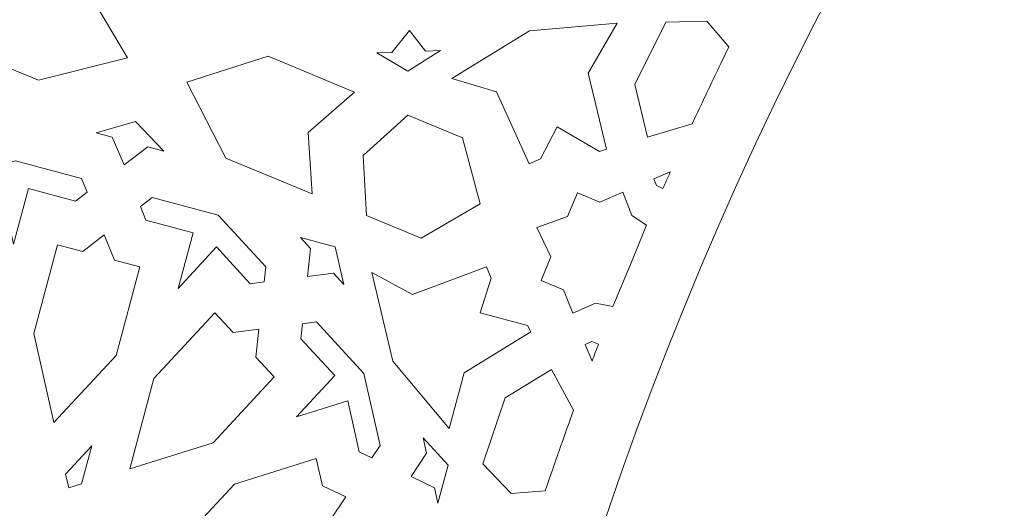
# Model space of a CAD drawing. Units: centimetres. Extents: x -10.4 to 10.5, y -13.8 to 13.1.
# Drawn here: x -6.5 to -4.8, y -10.7 to -9.9 of the extents above; entities that cross this region are included whole.
import ezdxf

# ---------------------------------------------------------------- set-up
doc = ezdxf.new("R2010")
doc.units = ezdxf.units.CM
doc.header["$MEASUREMENT"] = 0
doc.layers.add('Plan 1', color=7, linetype='Continuous')

msp = doc.modelspace()

# ---------------------------------------------------------------- linework, layer by layer
at = {"layer": 'Plan 1', "color": 250, "lineweight": 20}
msp.add_open_spline([(9.98369, -12.78949), (9.98369, -7.58743), (5.76659, -3.37034), (0.56453, -3.37032), (0.56453, -3.37032), (-4.63751, -3.37032), (-8.85463, -7.5874), (-8.85464, -12.78946), (-8.85464, -12.78946), (-8.85464, -12.78946), (-8.85464, -12.78949), (-8.85464, -12.78949)], degree=3, knots=[0, 0, 0, 0, 0.25, 0.25, 0.25, 0.25, 0.5, 0.5, 0.5, 0.5, 1, 1, 1, 1], dxfattribs=at)
at = {"layer": 'Plan 1', "color": 3, "lineweight": 20}
for points in [[(-7.80807, -12.78949), (-7.80807, -12.78949), (-7.80807, -12.78946), (-7.80807, -12.78946), (-7.80807, -12.78946), (-7.80807, -8.16546), (-4.05947, -4.41688), (0.56453, -4.4169), (0.56453, -4.4169), (5.18855, -4.41692), (8.93712, -8.16549), (8.93712, -12.78949)], [(8.93712, -12.78949), (8.93712, -8.16511), (5.18891, -4.41692), (0.56453, -4.4169), (0.56453, -4.4169), (-4.05983, -4.41689), (-7.80805, -8.16509), (-7.80807, -12.78946), (-7.80807, -12.78946), (-7.80807, -12.78946), (-7.80807, -12.78949), (-7.80807, -12.78949)], [(6.96114, -12.78949), (6.96113, -9.2567), (4.09731, -6.39287), (0.56453, -6.39286), (0.56453, -6.39286), (-2.96825, -6.39286), (-5.8321, -9.25669), (-5.8321, -12.78948), (-5.8321, -12.78948), (-5.8321, -12.78948), (-5.8321, -12.78949), (-5.8321, -12.78949)]]:
    msp.add_open_spline(points, degree=3, knots=[0, 0, 0, 0, 0.25, 0.25, 0.25, 0.25, 0.5, 0.5, 0.5, 0.5, 1, 1, 1, 1], dxfattribs=at)
at = {"layer": 'Plan 1', "color": 242, "lineweight": 9}
for points, knots in [([(-6.54247, -9.84826), (-6.54247, -9.84826), (-6.62195, -9.91934), (-6.62195, -9.91934), (-6.62195, -9.91934), (-6.62195, -9.91934), (-6.48628, -9.97556), (-6.48628, -9.97556), (-6.48628, -9.97556), (-6.48628, -9.97556), (-6.33045, -9.93607), (-6.33045, -9.93607), (-6.33045, -9.93607), (-6.33045, -9.93607), (-6.41279, -9.79816), (-6.41279, -9.79816), (-6.41279, -9.79816), (-6.41279, -9.79816), (-6.54849, -9.74198), (-6.54849, -9.74198), (-6.54849, -9.74198), (-6.54849, -9.74198), (-6.54247, -9.84826), (-6.54247, -9.84826)], [0, 0, 0, 0, 0.1428571, 0.1428571, 0.1428571, 0.1428571, 0.2857143, 0.2857143, 0.2857143, 0.2857143, 0.4285714, 0.4285714, 0.4285714, 0.4285714, 0.5714286, 0.5714286, 0.5714286, 0.5714286, 0.7142857, 0.7142857, 0.7142857, 0.7142857, 1, 1, 1, 1]), ([(-5.62883, -9.889), (-5.62883, -9.889), (-5.76457, -9.97266), (-5.76457, -9.97266), (-5.76457, -9.97266), (-5.76457, -9.97266), (-5.68683, -9.99552), (-5.68683, -9.99552), (-5.68683, -9.99552), (-5.68683, -9.99552), (-5.62967, -10.12148), (-5.62967, -10.12148), (-5.62967, -10.12148), (-5.62967, -10.12148), (-5.60995, -10.11262), (-5.60995, -10.11262), (-5.60995, -10.11262), (-5.60995, -10.11262), (-5.58066, -10.05681), (-5.58066, -10.05681), (-5.58066, -10.05681), (-5.58066, -10.05681), (-5.50683, -10.09942), (-5.50683, -10.09942), (-5.50683, -10.09942), (-5.50683, -10.09942), (-5.49453, -10.0958), (-5.49453, -10.0958), (-5.49453, -10.0958), (-5.49453, -10.0958), (-5.52658, -9.96308), (-5.52658, -9.96308), (-5.52658, -9.96308), (-5.52658, -9.96308), (-5.47615, -9.87574), (-5.47615, -9.87574), (-5.47615, -9.87574), (-5.47615, -9.87574), (-5.62883, -9.889), (-5.62883, -9.889)], [0, 0, 0, 0, 0.0909091, 0.0909091, 0.0909091, 0.0909091, 0.1818182, 0.1818182, 0.1818182, 0.1818182, 0.2727273, 0.2727273, 0.2727273, 0.2727273, 0.3636364, 0.3636364, 0.3636364, 0.3636364, 0.4545455, 0.4545455, 0.4545455, 0.4545455, 0.5454545, 0.5454545, 0.5454545, 0.5454545, 0.6363636, 0.6363636, 0.6363636, 0.6363636, 0.7272727, 0.7272727, 0.7272727, 0.7272727, 0.8181818, 0.8181818, 0.8181818, 0.8181818, 1, 1, 1, 1]), ([(-5.42294, -10.07465), (-5.42294, -10.07465), (-5.44507, -9.9829), (-5.44507, -9.9829), (-5.44507, -9.9829), (-5.44507, -9.9829), (-5.39106, -9.87386), (-5.39106, -9.87386), (-5.39106, -9.87386), (-5.39106, -9.87386), (-5.31956, -9.87225), (-5.31956, -9.87225), (-5.31956, -9.87225), (-5.31956, -9.87225), (-5.28116, -9.91717), (-5.28116, -9.91717), (-5.28116, -9.91717), (-5.28116, -9.91717), (-5.29504, -9.9463), (-5.29504, -9.9463), (-5.29504, -9.9463), (-5.30957, -9.97617), (-5.32385, -10.00619), (-5.33794, -10.03631), (-5.33794, -10.03631), (-5.33794, -10.03631), (-5.34529, -10.05172), (-5.34529, -10.05172), (-5.34529, -10.05172), (-5.34529, -10.05172), (-5.42294, -10.07465), (-5.42294, -10.07465)], [0, 0, 0, 0, 0.1111111, 0.1111111, 0.1111111, 0.1111111, 0.2222222, 0.2222222, 0.2222222, 0.2222222, 0.3333333, 0.3333333, 0.3333333, 0.3333333, 0.4444444, 0.4444444, 0.4444444, 0.4444444, 0.5555556, 0.5555556, 0.5555556, 0.5555556, 0.6666667, 0.6666667, 0.6666667, 0.6666667, 0.7777778, 0.7777778, 0.7777778, 0.7777778, 1, 1, 1, 1]), ([(-5.84125, -9.95931), (-5.84125, -9.95931), (-5.89568, -9.92789), (-5.89568, -9.92789), (-5.89568, -9.92789), (-5.89568, -9.92789), (-5.86934, -9.92681), (-5.86934, -9.92681), (-5.86934, -9.92681), (-5.86934, -9.92681), (-5.83851, -9.88843), (-5.83851, -9.88843), (-5.83851, -9.88843), (-5.83851, -9.88843), (-5.81055, -9.92441), (-5.81055, -9.92441), (-5.81055, -9.92441), (-5.81055, -9.92441), (-5.78419, -9.92333), (-5.78419, -9.92333), (-5.78419, -9.92333), (-5.78419, -9.92333), (-5.84125, -9.95931), (-5.84125, -9.95931)], [0, 0, 0, 0, 0.1428571, 0.1428571, 0.1428571, 0.1428571, 0.2857143, 0.2857143, 0.2857143, 0.2857143, 0.4285714, 0.4285714, 0.4285714, 0.4285714, 0.5714286, 0.5714286, 0.5714286, 0.5714286, 0.7142857, 0.7142857, 0.7142857, 0.7142857, 1, 1, 1, 1]), ([(-6.22699, -9.97902), (-6.22699, -9.97902), (-6.15897, -10.11129), (-6.15897, -10.11129), (-6.15897, -10.11129), (-6.15897, -10.11129), (-6.00837, -10.1737), (-6.00837, -10.1737), (-6.00837, -10.1737), (-6.00837, -10.1737), (-6.01525, -10.06675), (-6.01525, -10.06675), (-6.01525, -10.06675), (-6.01525, -10.06675), (-5.93476, -9.99597), (-5.93476, -9.99597), (-5.93476, -9.99597), (-5.93476, -9.99597), (-6.08537, -9.9336), (-6.08537, -9.9336), (-6.08537, -9.9336), (-6.08537, -9.9336), (-6.22699, -9.97902), (-6.22699, -9.97902)], [0, 0, 0, 0, 0.1428571, 0.1428571, 0.1428571, 0.1428571, 0.2857143, 0.2857143, 0.2857143, 0.2857143, 0.4285714, 0.4285714, 0.4285714, 0.4285714, 0.5714286, 0.5714286, 0.5714286, 0.5714286, 0.7142857, 0.7142857, 0.7142857, 0.7142857, 1, 1, 1, 1]), ([(-5.91927, -10.10644), (-5.91927, -10.10644), (-5.91374, -10.2113), (-5.91374, -10.2113), (-5.91374, -10.2113), (-5.91374, -10.2113), (-5.81829, -10.25082), (-5.81829, -10.25082), (-5.81829, -10.25082), (-5.81829, -10.25082), (-5.71534, -10.19101), (-5.71534, -10.19101), (-5.71534, -10.19101), (-5.71534, -10.19101), (-5.7458, -10.07584), (-5.7458, -10.07584), (-5.7458, -10.07584), (-5.7458, -10.07584), (-5.84127, -10.0363), (-5.84127, -10.0363), (-5.84127, -10.0363), (-5.84127, -10.0363), (-5.91927, -10.10644), (-5.91927, -10.10644)], [0, 0, 0, 0, 0.1428571, 0.1428571, 0.1428571, 0.1428571, 0.2857143, 0.2857143, 0.2857143, 0.2857143, 0.4285714, 0.4285714, 0.4285714, 0.4285714, 0.5714286, 0.5714286, 0.5714286, 0.5714286, 0.7142857, 0.7142857, 0.7142857, 0.7142857, 1, 1, 1, 1]), ([(-6.31651, -10.04737), (-6.31651, -10.04737), (-6.38519, -10.06741), (-6.38519, -10.06741), (-6.38519, -10.06741), (-6.38519, -10.06741), (-6.35729, -10.07487), (-6.35729, -10.07487), (-6.35729, -10.07487), (-6.35729, -10.07487), (-6.33673, -10.12279), (-6.33673, -10.12279), (-6.33673, -10.12279), (-6.33673, -10.12279), (-6.29496, -10.0916), (-6.29496, -10.0916), (-6.29496, -10.0916), (-6.29496, -10.0916), (-6.26704, -10.09907), (-6.26704, -10.09907), (-6.26704, -10.09907), (-6.26704, -10.09907), (-6.31651, -10.04737), (-6.31651, -10.04737)], [0, 0, 0, 0, 0.1428571, 0.1428571, 0.1428571, 0.1428571, 0.2857143, 0.2857143, 0.2857143, 0.2857143, 0.4285714, 0.4285714, 0.4285714, 0.4285714, 0.5714286, 0.5714286, 0.5714286, 0.5714286, 0.7142857, 0.7142857, 0.7142857, 0.7142857, 1, 1, 1, 1]), ([(-6.52953, -10.26143), (-6.52953, -10.26143), (-6.55126, -10.16556), (-6.55126, -10.16556), (-6.55126, -10.16556), (-6.55126, -10.16556), (-6.63444, -10.1915), (-6.63444, -10.1915), (-6.63444, -10.1915), (-6.63444, -10.1915), (-6.65391, -10.17675), (-6.65391, -10.17675), (-6.65391, -10.17675), (-6.65391, -10.17675), (-6.64325, -10.15259), (-6.64325, -10.15259), (-6.64325, -10.15259), (-6.64325, -10.15259), (-6.52631, -10.11612), (-6.52631, -10.11612), (-6.52631, -10.11612), (-6.52631, -10.11612), (-6.41089, -10.14706), (-6.41089, -10.14706), (-6.41089, -10.14706), (-6.41089, -10.14706), (-6.40127, -10.17073), (-6.40127, -10.17073), (-6.40127, -10.17073), (-6.40127, -10.17073), (-6.42143, -10.18642), (-6.42143, -10.18642), (-6.42143, -10.18642), (-6.42143, -10.18642), (-6.50354, -10.16442), (-6.50354, -10.16442), (-6.50354, -10.16442), (-6.50354, -10.16442), (-6.52953, -10.26143), (-6.52953, -10.26143)], [0, 0, 0, 0, 0.0909091, 0.0909091, 0.0909091, 0.0909091, 0.1818182, 0.1818182, 0.1818182, 0.1818182, 0.2727273, 0.2727273, 0.2727273, 0.2727273, 0.3636364, 0.3636364, 0.3636364, 0.3636364, 0.4545455, 0.4545455, 0.4545455, 0.4545455, 0.5454545, 0.5454545, 0.5454545, 0.5454545, 0.6363636, 0.6363636, 0.6363636, 0.6363636, 0.7272727, 0.7272727, 0.7272727, 0.7272727, 0.8181818, 0.8181818, 0.8181818, 0.8181818, 1, 1, 1, 1]), ([(-5.39613, -10.16433), (-5.39613, -10.16433), (-5.40754, -10.15926), (-5.40754, -10.15926), (-5.40754, -10.15926), (-5.40754, -10.15926), (-5.41184, -10.14719), (-5.41184, -10.14719), (-5.41184, -10.14719), (-5.41184, -10.14719), (-5.38324, -10.13537), (-5.38324, -10.13537), (-5.38324, -10.13537), (-5.38754, -10.14494), (-5.39181, -10.15453), (-5.39605, -10.16415), (-5.39605, -10.16415), (-5.39605, -10.16415), (-5.39608, -10.16426), (-5.39608, -10.16426), (-5.39608, -10.16426), (-5.39608, -10.16426), (-5.39611, -10.16431), (-5.39611, -10.16431), (-5.39611, -10.16431), (-5.39611, -10.16431), (-5.39613, -10.16433), (-5.39613, -10.16433)], [0, 0, 0, 0, 0.125, 0.125, 0.125, 0.125, 0.25, 0.25, 0.25, 0.25, 0.375, 0.375, 0.375, 0.375, 0.5, 0.5, 0.5, 0.5, 0.625, 0.625, 0.625, 0.625, 0.75, 0.75, 0.75, 0.75, 1, 1, 1, 1]), ([(-5.6163, -10.23203), (-5.6163, -10.23203), (-5.59163, -10.28322), (-5.59163, -10.28322), (-5.59163, -10.28322), (-5.59163, -10.28322), (-5.60873, -10.32453), (-5.60873, -10.32453), (-5.60873, -10.32453), (-5.60873, -10.32453), (-5.60879, -10.32465), (-5.60879, -10.32465), (-5.60879, -10.32465), (-5.60879, -10.32465), (-5.56941, -10.34094), (-5.56941, -10.34094), (-5.56941, -10.34094), (-5.56941, -10.34094), (-5.55368, -10.38176), (-5.55368, -10.38176), (-5.55368, -10.38176), (-5.55368, -10.38176), (-5.51371, -10.36401), (-5.51371, -10.36401), (-5.51371, -10.36401), (-5.51371, -10.36401), (-5.48332, -10.37021), (-5.48332, -10.37021), (-5.48332, -10.37021), (-5.48332, -10.37021), (-5.48329, -10.3701), (-5.48329, -10.3701), (-5.48329, -10.3701), (-5.48329, -10.3701), (-5.45298, -10.29694), (-5.45298, -10.29694), (-5.45298, -10.29694), (-5.45298, -10.29694), (-5.42459, -10.22835), (-5.42459, -10.22835), (-5.42459, -10.22835), (-5.42459, -10.22835), (-5.42454, -10.22825), (-5.42454, -10.22825), (-5.42454, -10.22825), (-5.42454, -10.22825), (-5.45039, -10.21114), (-5.45039, -10.21114), (-5.45039, -10.21114), (-5.45039, -10.21114), (-5.4661, -10.17033), (-5.4661, -10.17033), (-5.4661, -10.17033), (-5.4661, -10.17033), (-5.50608, -10.18808), (-5.50608, -10.18808), (-5.50608, -10.18808), (-5.50608, -10.18808), (-5.54547, -10.17176), (-5.54547, -10.17176), (-5.54547, -10.17176), (-5.54547, -10.17176), (-5.5455, -10.17188), (-5.5455, -10.17188), (-5.5455, -10.17188), (-5.5455, -10.17188), (-5.56261, -10.21319), (-5.56261, -10.21319), (-5.56261, -10.21319), (-5.56261, -10.21319), (-5.6163, -10.23203), (-5.6163, -10.23203)], [0, 0, 0, 0, 0.0526316, 0.0526316, 0.0526316, 0.0526316, 0.1052632, 0.1052632, 0.1052632, 0.1052632, 0.1578947, 0.1578947, 0.1578947, 0.1578947, 0.2105263, 0.2105263, 0.2105263, 0.2105263, 0.2631579, 0.2631579, 0.2631579, 0.2631579, 0.3157895, 0.3157895, 0.3157895, 0.3157895, 0.3684211, 0.3684211, 0.3684211, 0.3684211, 0.4210526, 0.4210526, 0.4210526, 0.4210526, 0.4736842, 0.4736842, 0.4736842, 0.4736842, 0.5263158, 0.5263158, 0.5263158, 0.5263158, 0.5789474, 0.5789474, 0.5789474, 0.5789474, 0.6315789, 0.6315789, 0.6315789, 0.6315789, 0.6842105, 0.6842105, 0.6842105, 0.6842105, 0.7368421, 0.7368421, 0.7368421, 0.7368421, 0.7894737, 0.7894737, 0.7894737, 0.7894737, 0.8421053, 0.8421053, 0.8421053, 0.8421053, 0.8947368, 0.8947368, 0.8947368, 0.8947368, 1, 1, 1, 1]), ([(-6.17246, -10.21097), (-6.17246, -10.21097), (-6.28788, -10.18002), (-6.28788, -10.18002), (-6.28788, -10.18002), (-6.28788, -10.18002), (-6.30806, -10.19573), (-6.30806, -10.19573), (-6.30806, -10.19573), (-6.30806, -10.19573), (-6.29845, -10.21939), (-6.29845, -10.21939), (-6.29845, -10.21939), (-6.29845, -10.21939), (-6.21635, -10.24139), (-6.21635, -10.24139), (-6.21635, -10.24139), (-6.21635, -10.24139), (-6.24236, -10.3384), (-6.24236, -10.3384), (-6.24236, -10.3384), (-6.24236, -10.3384), (-6.17559, -10.26624), (-6.17559, -10.26624), (-6.17559, -10.26624), (-6.17559, -10.26624), (-6.11655, -10.33032), (-6.11655, -10.33032), (-6.11655, -10.33032), (-6.11655, -10.33032), (-6.09231, -10.32729), (-6.09231, -10.32729), (-6.09231, -10.32729), (-6.09231, -10.32729), (-6.08946, -10.30106), (-6.08946, -10.30106), (-6.08946, -10.30106), (-6.08946, -10.30106), (-6.17246, -10.21097), (-6.17246, -10.21097)], [0, 0, 0, 0, 0.0909091, 0.0909091, 0.0909091, 0.0909091, 0.1818182, 0.1818182, 0.1818182, 0.1818182, 0.2727273, 0.2727273, 0.2727273, 0.2727273, 0.3636364, 0.3636364, 0.3636364, 0.3636364, 0.4545455, 0.4545455, 0.4545455, 0.4545455, 0.5454545, 0.5454545, 0.5454545, 0.5454545, 0.6363636, 0.6363636, 0.6363636, 0.6363636, 0.7272727, 0.7272727, 0.7272727, 0.7272727, 0.8181818, 0.8181818, 0.8181818, 0.8181818, 1, 1, 1, 1]), ([(-6.3712, -10.24491), (-6.3712, -10.24491), (-6.40877, -10.27419), (-6.40877, -10.27419), (-6.40877, -10.27419), (-6.40877, -10.27419), (-6.45285, -10.26237), (-6.45285, -10.26237), (-6.45285, -10.26237), (-6.45285, -10.26237), (-6.4943, -10.41699), (-6.4943, -10.41699), (-6.4943, -10.41699), (-6.4943, -10.41699), (-6.45903, -10.57261), (-6.45903, -10.57261), (-6.45903, -10.57261), (-6.45903, -10.57261), (-6.35068, -10.45548), (-6.35068, -10.45548), (-6.35068, -10.45548), (-6.35068, -10.45548), (-6.30923, -10.30086), (-6.30923, -10.30086), (-6.30923, -10.30086), (-6.30923, -10.30086), (-6.3533, -10.28906), (-6.3533, -10.28906), (-6.3533, -10.28906), (-6.3533, -10.28906), (-6.3712, -10.24491), (-6.3712, -10.24491)], [0, 0, 0, 0, 0.1111111, 0.1111111, 0.1111111, 0.1111111, 0.2222222, 0.2222222, 0.2222222, 0.2222222, 0.3333333, 0.3333333, 0.3333333, 0.3333333, 0.4444444, 0.4444444, 0.4444444, 0.4444444, 0.5555556, 0.5555556, 0.5555556, 0.5555556, 0.6666667, 0.6666667, 0.6666667, 0.6666667, 0.7777778, 0.7777778, 0.7777778, 0.7777778, 1, 1, 1, 1]), ([(-5.96817, -10.26573), (-5.96817, -10.26573), (-6.02887, -10.24946), (-6.02887, -10.24946), (-6.02887, -10.24946), (-6.02887, -10.24946), (-6.011, -10.26883), (-6.011, -10.26883), (-6.011, -10.26883), (-6.011, -10.26883), (-6.01634, -10.31778), (-6.01634, -10.31778), (-6.01634, -10.31778), (-6.01634, -10.31778), (-5.97113, -10.31215), (-5.97113, -10.31215), (-5.97113, -10.31215), (-5.97113, -10.31215), (-5.95326, -10.33151), (-5.95326, -10.33151), (-5.95326, -10.33151), (-5.95326, -10.33151), (-5.96817, -10.26573), (-5.96817, -10.26573)], [0, 0, 0, 0, 0.1428571, 0.1428571, 0.1428571, 0.1428571, 0.2857143, 0.2857143, 0.2857143, 0.2857143, 0.4285714, 0.4285714, 0.4285714, 0.4285714, 0.5714286, 0.5714286, 0.5714286, 0.5714286, 0.7142857, 0.7142857, 0.7142857, 0.7142857, 1, 1, 1, 1]), ([(-5.86768, -10.46564), (-5.86768, -10.46564), (-5.9045, -10.31051), (-5.9045, -10.31051), (-5.9045, -10.31051), (-5.9045, -10.31051), (-5.83338, -10.34931), (-5.83338, -10.34931), (-5.83338, -10.34931), (-5.83338, -10.34931), (-5.70388, -10.30065), (-5.70388, -10.30065), (-5.70388, -10.30065), (-5.70388, -10.30065), (-5.69619, -10.32087), (-5.69619, -10.32087), (-5.69619, -10.32087), (-5.69619, -10.32087), (-5.71496, -10.38104), (-5.71496, -10.38104), (-5.71496, -10.38104), (-5.71496, -10.38104), (-5.6326, -10.40312), (-5.6326, -10.40312), (-5.6326, -10.40312), (-5.6326, -10.40312), (-5.62649, -10.41437), (-5.62649, -10.41437), (-5.62649, -10.41437), (-5.62649, -10.41437), (-5.74295, -10.48557), (-5.74295, -10.48557), (-5.74295, -10.48557), (-5.74295, -10.48557), (-5.76909, -10.58297), (-5.76909, -10.58297), (-5.76909, -10.58297), (-5.76909, -10.58297), (-5.86768, -10.46564), (-5.86768, -10.46564)], [0, 0, 0, 0, 0.0909091, 0.0909091, 0.0909091, 0.0909091, 0.1818182, 0.1818182, 0.1818182, 0.1818182, 0.2727273, 0.2727273, 0.2727273, 0.2727273, 0.3636364, 0.3636364, 0.3636364, 0.3636364, 0.4545455, 0.4545455, 0.4545455, 0.4545455, 0.5454545, 0.5454545, 0.5454545, 0.5454545, 0.6363636, 0.6363636, 0.6363636, 0.6363636, 0.7272727, 0.7272727, 0.7272727, 0.7272727, 0.8181818, 0.8181818, 0.8181818, 0.8181818, 1, 1, 1, 1]), ([(-6.32675, -10.65327), (-6.32675, -10.65327), (-6.28454, -10.49582), (-6.28454, -10.49582), (-6.28454, -10.49582), (-6.28454, -10.49582), (-6.17813, -10.38082), (-6.17813, -10.38082), (-6.17813, -10.38082), (-6.17813, -10.38082), (-6.14645, -10.41521), (-6.14645, -10.41521), (-6.14645, -10.41521), (-6.14645, -10.41521), (-6.10124, -10.40954), (-6.10124, -10.40954), (-6.10124, -10.40954), (-6.10124, -10.40954), (-6.10656, -10.45849), (-6.10656, -10.45849), (-6.10656, -10.45849), (-6.10656, -10.45849), (-6.07486, -10.49289), (-6.07486, -10.49289), (-6.07486, -10.49289), (-6.07486, -10.49289), (-6.18127, -10.60788), (-6.18127, -10.60788), (-6.18127, -10.60788), (-6.18127, -10.60788), (-6.32675, -10.65327), (-6.32675, -10.65327)], [0, 0, 0, 0, 0.1111111, 0.1111111, 0.1111111, 0.1111111, 0.2222222, 0.2222222, 0.2222222, 0.2222222, 0.3333333, 0.3333333, 0.3333333, 0.3333333, 0.4444444, 0.4444444, 0.4444444, 0.4444444, 0.5555556, 0.5555556, 0.5555556, 0.5555556, 0.6666667, 0.6666667, 0.6666667, 0.6666667, 0.7777778, 0.7777778, 0.7777778, 0.7777778, 1, 1, 1, 1]), ([(-5.91801, -10.48709), (-5.91801, -10.48709), (-6.00103, -10.39702), (-6.00103, -10.39702), (-6.00103, -10.39702), (-6.00103, -10.39702), (-6.02526, -10.40004), (-6.02526, -10.40004), (-6.02526, -10.40004), (-6.02526, -10.40004), (-6.02812, -10.4263), (-6.02812, -10.4263), (-6.02812, -10.4263), (-6.02812, -10.4263), (-5.96908, -10.49037), (-5.96908, -10.49037), (-5.96908, -10.49037), (-5.96908, -10.49037), (-6.03583, -10.5625), (-6.03583, -10.5625), (-6.03583, -10.5625), (-6.03583, -10.5625), (-5.94621, -10.53454), (-5.94621, -10.53454), (-5.94621, -10.53454), (-5.94621, -10.53454), (-5.92606, -10.62352), (-5.92606, -10.62352), (-5.92606, -10.62352), (-5.92606, -10.62352), (-5.90421, -10.63395), (-5.90421, -10.63395), (-5.90421, -10.63395), (-5.90421, -10.63395), (-5.88967, -10.61218), (-5.88967, -10.61218), (-5.88967, -10.61218), (-5.88967, -10.61218), (-5.91801, -10.48709), (-5.91801, -10.48709)], [0, 0, 0, 0, 0.0909091, 0.0909091, 0.0909091, 0.0909091, 0.1818182, 0.1818182, 0.1818182, 0.1818182, 0.2727273, 0.2727273, 0.2727273, 0.2727273, 0.3636364, 0.3636364, 0.3636364, 0.3636364, 0.4545455, 0.4545455, 0.4545455, 0.4545455, 0.5454545, 0.5454545, 0.5454545, 0.5454545, 0.6363636, 0.6363636, 0.6363636, 0.6363636, 0.7272727, 0.7272727, 0.7272727, 0.7272727, 0.8181818, 0.8181818, 0.8181818, 0.8181818, 1, 1, 1, 1]), ([(-5.50844, -10.43549), (-5.50844, -10.43549), (-5.5201, -10.43101), (-5.5201, -10.43101), (-5.5201, -10.43101), (-5.5201, -10.43101), (-5.53166, -10.43652), (-5.53166, -10.43652), (-5.53166, -10.43652), (-5.53166, -10.43652), (-5.51981, -10.46509), (-5.51981, -10.46509), (-5.51981, -10.46509), (-5.51607, -10.45528), (-5.51231, -10.44547), (-5.50849, -10.43568), (-5.50849, -10.43568), (-5.50849, -10.43568), (-5.50845, -10.43556), (-5.50845, -10.43556), (-5.50845, -10.43556), (-5.50845, -10.43556), (-5.50844, -10.43552), (-5.50844, -10.43552), (-5.50844, -10.43552), (-5.50844, -10.43552), (-5.50844, -10.43549), (-5.50844, -10.43549)], [0, 0, 0, 0, 0.125, 0.125, 0.125, 0.125, 0.25, 0.25, 0.25, 0.25, 0.375, 0.375, 0.375, 0.375, 0.5, 0.5, 0.5, 0.5, 0.625, 0.625, 0.625, 0.625, 0.75, 0.75, 0.75, 0.75, 1, 1, 1, 1]), ([(-5.59082, -10.47998), (-5.59082, -10.47998), (-5.67135, -10.52918), (-5.67135, -10.52918), (-5.67135, -10.52918), (-5.67135, -10.52918), (-5.71025, -10.64448), (-5.71025, -10.64448), (-5.71025, -10.64448), (-5.71025, -10.64448), (-5.66081, -10.69617), (-5.66081, -10.69617), (-5.66081, -10.69617), (-5.66081, -10.69617), (-5.60191, -10.69156), (-5.60191, -10.69156), (-5.60191, -10.69156), (-5.60191, -10.69156), (-5.59112, -10.66114), (-5.59112, -10.66114), (-5.59112, -10.66114), (-5.58027, -10.62975), (-5.56916, -10.59841), (-5.55782, -10.56716), (-5.55782, -10.56716), (-5.55782, -10.56716), (-5.55213, -10.55108), (-5.55213, -10.55108), (-5.55213, -10.55108), (-5.55213, -10.55108), (-5.59082, -10.47998), (-5.59082, -10.47998)], [0, 0, 0, 0, 0.1111111, 0.1111111, 0.1111111, 0.1111111, 0.2222222, 0.2222222, 0.2222222, 0.2222222, 0.3333333, 0.3333333, 0.3333333, 0.3333333, 0.4444444, 0.4444444, 0.4444444, 0.4444444, 0.5555556, 0.5555556, 0.5555556, 0.5555556, 0.6666667, 0.6666667, 0.6666667, 0.6666667, 0.7777778, 0.7777778, 0.7777778, 0.7777778, 1, 1, 1, 1]), ([(-5.77112, -10.64652), (-5.77112, -10.64652), (-5.81476, -10.59913), (-5.81476, -10.59913), (-5.81476, -10.59913), (-5.81476, -10.59913), (-5.80867, -10.62606), (-5.80867, -10.62606), (-5.80867, -10.62606), (-5.80867, -10.62606), (-5.83577, -10.66667), (-5.83577, -10.66667), (-5.83577, -10.66667), (-5.83577, -10.66667), (-5.79505, -10.68615), (-5.79505, -10.68615), (-5.79505, -10.68615), (-5.79505, -10.68615), (-5.78895, -10.71305), (-5.78895, -10.71305), (-5.78895, -10.71305), (-5.78895, -10.71305), (-5.77112, -10.64652), (-5.77112, -10.64652)], [0, 0, 0, 0, 0.1428571, 0.1428571, 0.1428571, 0.1428571, 0.2857143, 0.2857143, 0.2857143, 0.2857143, 0.4285714, 0.4285714, 0.4285714, 0.4285714, 0.5714286, 0.5714286, 0.5714286, 0.5714286, 0.7142857, 0.7142857, 0.7142857, 0.7142857, 1, 1, 1, 1]), ([(-6.39289, -10.61291), (-6.39289, -10.61291), (-6.43868, -10.66241), (-6.43868, -10.66241), (-6.43868, -10.66241), (-6.43868, -10.66241), (-6.43325, -10.68649), (-6.43325, -10.68649), (-6.43325, -10.68649), (-6.43325, -10.68649), (-6.41072, -10.67948), (-6.41072, -10.67948), (-6.41072, -10.67948), (-6.41072, -10.67948), (-6.39289, -10.61291), (-6.39289, -10.61291)], [0, 0, 0, 0, 0.2, 0.2, 0.2, 0.2, 0.4, 0.4, 0.4, 0.4, 0.6, 0.6, 0.6, 0.6, 1, 1, 1, 1]), ([(-5.94976, -10.70225), (-5.94976, -10.70225), (-5.99048, -10.68277), (-5.99048, -10.68277), (-5.99048, -10.68277), (-5.99048, -10.68277), (-6.00131, -10.63502), (-6.00131, -10.63502), (-6.00131, -10.63502), (-6.00131, -10.63502), (-6.14417, -10.67961), (-6.14417, -10.67961), (-6.14417, -10.67961), (-6.14417, -10.67961), (-6.25252, -10.79671), (-6.25252, -10.79671), (-6.25252, -10.79671), (-6.25252, -10.79671), (-6.10891, -10.8352), (-6.10891, -10.8352), (-6.10891, -10.8352), (-6.10891, -10.8352), (-5.96608, -10.79065), (-5.96608, -10.79065), (-5.96608, -10.79065), (-5.96608, -10.79065), (-5.97688, -10.74288), (-5.97688, -10.74288), (-5.97688, -10.74288), (-5.97688, -10.74288), (-5.94976, -10.70225), (-5.94976, -10.70225)], [0, 0, 0, 0, 0.1111111, 0.1111111, 0.1111111, 0.1111111, 0.2222222, 0.2222222, 0.2222222, 0.2222222, 0.3333333, 0.3333333, 0.3333333, 0.3333333, 0.4444444, 0.4444444, 0.4444444, 0.4444444, 0.5555556, 0.5555556, 0.5555556, 0.5555556, 0.6666667, 0.6666667, 0.6666667, 0.6666667, 0.7777778, 0.7777778, 0.7777778, 0.7777778, 1, 1, 1, 1])]:
    msp.add_open_spline(points, degree=3, knots=knots, dxfattribs=at)

doc.saveas('drawing.dxf')
